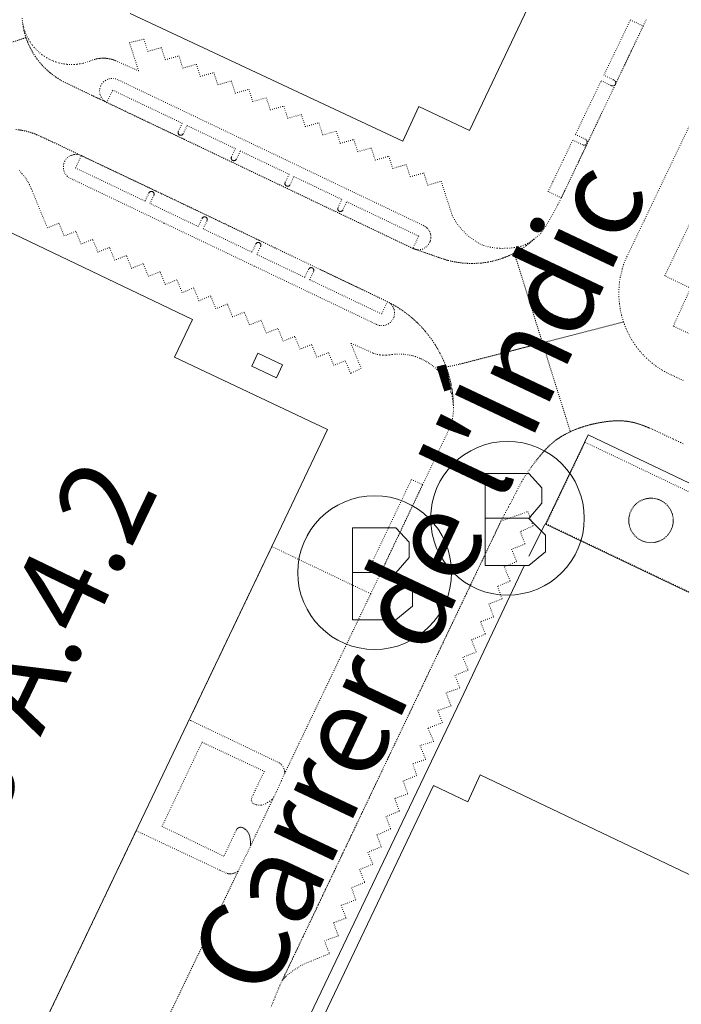
# Model space of a CAD drawing. Units: metres. Extents: x 420711 to 435887, y 4568715 to 4584672.
# Drawn here: x 428206 to 428318, y 4574886 to 4575053 of the extents above; entities that cross this region are included whole.
import ezdxf
from ezdxf.enums import TextEntityAlignment as Align

# ---------------------------------------------------------------- set-up
doc = ezdxf.new("R2010")
doc.units = ezdxf.units.M
doc.header["$MEASUREMENT"] = 0
doc.linetypes.add('DOT', pattern=[0.25, 0, -0.25])
doc.layers.get('0').update_dxf_attribs({"color": 1})
for name, color, linetype, lineweight in [('CON_EDIFICACIO', 7, 'Continuous', 0), ('CON_TANCA', 1, 'Continuous', 0), ('MOB_BUS', 4, 'Continuous', 0), ('TOP_ROTULACIO_CARRERS', 7, 'Continuous', 0), ('TOP_ROTULACIO_EDIFICACIONS', 7, 'Continuous', 0), ('VIA_TRAM_MANIOBRA', 6, 'DOT', 0), ('VIA_TRAM_MANIOBRA_FORATS', 7, 'Continuous', 0), ('VIA_TRAM_SECUNDARI', 6, 'DOT', 0)]:
    doc.layers.add(name, color=color, linetype=linetype, lineweight=lineweight)
doc.styles.get("Standard").update_dxf_attribs({"font": 'arial.ttf'})

# ---------------------------------------------------------------- blocks, each defined once
blk = doc.blocks.new('WBUS')
at = {"linetype": 'ByBlock'}
blk.add_line((-146, 0), (137, 0), dxfattribs=at)
at = {"linetype": 'ByBlock', "flags": 128}
blk.add_lwpolyline([(-145, -308), (-145, 292), (138, 292), (224, 198), (224, 98), (138, -1), (247, -110), (247, -218), (138, -308), (-145, -308)], close=True, dxfattribs=at)
at = {"linetype": 'ByBlock'}
blk.add_circle((0, 0), 500, dxfattribs=at)

msp = doc.modelspace()

# ---------------------------------------------------------------- linework, layer by layer
at = {"layer": 'CON_EDIFICACIO', "linetype": 'Continuous', "flags": 128}
msp.add_lwpolyline([(428299.410225, 4575070.727956), (428281.909918, 4575033.898033), (428273.339936, 4575037.968104), (428270.619888, 4575032.128116), (428224.549981, 4575053.708498)], dxfattribs=at)
for points in [[(428257.889497, 4574983.328139), (428248.489332, 4574963.53818), (428206.848606, 4574876.278364), (428197.783447, 4574857.220404), (428163.238519, 4574873.658691), (428158.598438, 4574863.918712), (428120.188399, 4574866.549007), (428131.258591, 4574889.558958), (428145.591561, 4574882.699839), (428200.599517, 4574997.488595), (428186.242548, 4575004.368714), (428194.358689, 4575021.399679), (428235.056604, 4575001.93534), (428232.049551, 4574995.588353), (428257.889497, 4574983.328139)], [(428246.129577, 4574996.228248), (428250.279569, 4574994.298213), (428249.289551, 4574992.088217), (428245.109559, 4574994.048252), (428246.129577, 4574996.228248)], [(428254.645696, 4574878.588005), (428275.829067, 4574923.149912), (428281.646055, 4574920.373863), (428283.756093, 4574924.933854), (428328.532999, 4574903.581482), (428326.417961, 4574899.006491), (428333.084947, 4574895.824436), (428311.804576, 4574851.26253), (428254.645696, 4574878.588005)]]:
    msp.add_lwpolyline(points, close=True, dxfattribs=at)
at = {"layer": 'CON_TANCA', "linetype": 'Continuous'}
msp.add_line((428294.647432, 4574967.287836), (428291.962386, 4574961.894848), dxfattribs=at)
at = {"layer": 'CON_TANCA', "linetype": 'Continuous', "flags": 128}
for points in [[(428370.535414, 4574949.757233), (428301.970558, 4574982.441803), (428294.772432, 4574967.340835), (428370.722273, 4574931.175204)], [(428253.879689, 4574877.732009), (428253.910693, 4574878.26101), (428253.940696, 4574878.73001), (428253.9787, 4574879.272011), (428254.005703, 4574879.581011), (428254.061707, 4574880.121012), (428254.127711, 4574880.646012), (428254.189715, 4574881.085012), (428254.271719, 4574881.632012), (428254.395724, 4574882.348012), (428254.511729, 4574882.892012), (428254.615732, 4574883.302012), (428254.753736, 4574883.766012), (428254.881739, 4574884.150011), (428254.94874, 4574884.340011), (428280.458184, 4574937.628898), (428291.192373, 4574960.264851)]]:
    msp.add_lwpolyline(points, dxfattribs=at)
at = {"layer": 'VIA_TRAM_MANIOBRA', "linetype": 'DOT'}
for points in [[(428272.339752, 4575013.963076), (428272.971752, 4575013.77407), (428273.205752, 4575013.755069), (428273.580753, 4575013.779066), (428273.948754, 4575013.869063), (428274.261755, 4575014.004061), (428274.510757, 4575014.160059), (428274.729759, 4575014.341058), (428274.993761, 4575014.643056), (428275.186764, 4575014.970055), (428275.255765, 4575015.131055), (428275.316767, 4575015.318055), (428275.38577, 4575015.691055), (428275.393771, 4575015.817055), (428275.386773, 4575016.079056), (428275.363774, 4575016.256056), (428275.320776, 4575016.449057), (428275.239777, 4575016.690058), (428275.188778, 4575016.806058), (428275.06778, 4575017.026059), (428274.892781, 4575017.266061), (428274.762782, 4575017.407062), (428274.647783, 4575017.513063), (428274.505783, 4575017.624065), (428274.298784, 4575017.756066), (428274.151784, 4575017.830068), (428222.408893, 4575042.514498), (428222.087893, 4575042.6675), (428221.778893, 4575042.703503), (428221.349893, 4575042.718506), (428221.028892, 4575042.672508), (428220.729891, 4575042.583511), (428220.355889, 4575042.397513), (428220.029886, 4575042.147515), (428219.759884, 4575041.839517), (428219.52688, 4575041.430518), (428219.394877, 4575041.005518), (428219.354874, 4575040.653518), (428219.372871, 4575040.300517), (428219.422869, 4575040.047517), (428219.453869, 4575039.940516), (428219.619866, 4575039.555514), (428219.792864, 4575039.290513), (428220.068862, 4575038.99251), (428220.287861, 4575038.822508), (428220.568861, 4575038.660506), (428219.447863, 4575039.195515), (428218.779864, 4575039.513521), (428218.036866, 4575039.867527), (428217.467867, 4575040.139532), (428216.395869, 4575040.65054), (428214.833873, 4575041.396553), (428213.247876, 4575042.163567), (428212.649878, 4575042.497572), (428211.97488, 4575042.928577), (428211.305883, 4575043.414583), (428210.686886, 4575043.926589), (428210.238888, 4575044.338593), (428209.777891, 4575044.806597), (428209.241895, 4575045.414602), (428208.701899, 4575046.113607), (428208.310903, 4575046.686611), (428207.928907, 4575047.317615), (428207.66391, 4575047.809618), (428207.425914, 4575048.30062), (428207.257917, 4575048.698622), (428207.196917, 4575048.826623), (428207.144918, 4575048.966623), (428207.07292, 4575049.145624), (428206.974922, 4575049.407625), (428206.936922, 4575049.519626), (428206.866924, 4575049.725627), (428206.798925, 4575049.958627), (428206.696928, 4575050.295629), (428206.555932, 4575050.846631), (428206.481934, 4575051.186632), (428206.431936, 4575051.446632), (428206.37794, 4575051.990634), (428206.457937, 4575051.587632), (428206.515936, 4575051.351632), (428206.615933, 4575050.99963), (428206.811929, 4575050.434628), (428207.090925, 4575049.793625), (428207.358921, 4575049.293622), (428207.669918, 4575048.787619), (428208.025915, 4575048.304616), (428208.297913, 4575047.969613), (428208.75291, 4575047.485609), (428209.224907, 4575047.050605), (428209.641905, 4575046.720601), (428210.020904, 4575046.454598), (428210.413902, 4575046.211594), (428210.959901, 4575045.91859), (428211.5279, 4575045.666585), (428212.052899, 4575045.476581), (428212.545899, 4575045.332577), (428212.900899, 4575045.254574), (428213.347899, 4575045.16657), (428213.861899, 4575045.102566), (428214.5759, 4575045.065561), (428215.058901, 4575045.075557), (428215.557902, 4575045.114554), (428216.111904, 4575045.19855), (428216.614905, 4575045.298546), (428217.583909, 4575045.599539), (428217.82191, 4575045.693537), (428218.139911, 4575045.820535), (428218.442913, 4575045.920533), (428218.663913, 4575045.981531), (428218.800914, 4575046.01453), (428218.972914, 4575046.049529), (428219.157915, 4575046.081528), (428219.324915, 4575046.104527), (428219.488916, 4575046.121525), (428219.678916, 4575046.135524), (428219.843916, 4575046.141523), (428220.001917, 4575046.142521), (428220.173917, 4575046.13852), (428220.354917, 4575046.128519), (428220.514917, 4575046.114517), (428220.710917, 4575046.090516), (428220.923917, 4575046.056514), (428221.072917, 4575046.027513), (428221.271917, 4575045.980512), (428221.431917, 4575045.93851), (428221.531917, 4575045.908509), (428221.646917, 4575045.871509), (428221.770917, 4575045.829508), (428221.890917, 4575045.784507), (428222.054917, 4575045.717505), (428225.94991, 4575044.008473), (428224.409943, 4575048.778492), (428226.849952, 4575049.358474), (428227.509937, 4575047.298466), (428229.809945, 4575047.93845), (428230.469931, 4575045.878442), (428232.769939, 4575046.528425), (428233.429924, 4575044.468417), (428235.729933, 4575045.118401), (428236.389918, 4575043.058392), (428238.679927, 4575043.698376), (428239.349912, 4575041.638368), (428241.63992, 4575042.288351), (428242.309906, 4575040.228343), (428244.599914, 4575040.868327), (428245.2599, 4575038.808319), (428247.559908, 4575039.458302), (428248.219893, 4575037.398294), (428250.519902, 4575038.038278), (428251.179887, 4575035.978269), (428253.479896, 4575036.628253), (428254.139881, 4575034.568245), (428256.439889, 4575035.218228), (428257.099875, 4575033.15822), (428259.389883, 4575033.798204), (428260.059868, 4575031.738196), (428262.349877, 4575032.388179), (428263.019862, 4575030.328171), (428265.309871, 4575030.968155), (428265.969856, 4575028.908146), (428268.269864, 4575029.55813), (428268.92985, 4575027.498122), (428271.229858, 4575028.148105), (428271.889844, 4575026.088097), (428274.189852, 4575026.728081), (428274.849837, 4575024.668073), (428277.139846, 4575025.318056), (428279.009805, 4575019.518033), (428279.689797, 4575018.338026), (428280.50979, 4575017.258018), (428281.469784, 4575016.28801), (428281.989781, 4575015.848005), (428283.109777, 4575015.077995), (428283.699775, 4575014.74799), (428284.319774, 4575014.457985), (428285.439774, 4575014.177976), (428286.589774, 4575014.017967), (428287.169775, 4575013.977963), (428288.329777, 4575013.987954), (428289.489779, 4575014.097946), (428290.629783, 4575014.327937), (428291.379786, 4575014.637932), (428292.439793, 4575015.237925), (428292.837795, 4575015.531922), (428292.283791, 4575015.043926), (428291.894788, 4575014.728928), (428291.466785, 4575014.399931), (428290.856781, 4575013.976935), (428290.091776, 4575013.50594), (428289.561773, 4575013.208944), (428288.565768, 4575012.726951), (428287.732764, 4575012.389956), (428287.412762, 4575012.273959), (428286.73176, 4575012.053963), (428285.850757, 4575011.81997), (428285.087754, 4575011.659975), (428283.820751, 4575011.479985), (428283.14975, 4575011.44699), (428282.309748, 4575011.405996), (428280.886746, 4575011.476007), (428279.421746, 4575011.677018), (428278.262746, 4575011.944028), (428277.184747, 4575012.283036), (428276.700747, 4575012.44804), (428275.535749, 4575012.85605), (428272.339752, 4575013.963076)], [(428306.650017, 4575041.967858), (428306.640018, 4575042.077858), (428306.610019, 4575042.177858), (428306.50002, 4575042.357859), (428306.320021, 4575042.477861), (428306.240021, 4575042.497861), (428304.660024, 4575043.267875), (428309.140102, 4575052.607855), (428311.301098, 4575051.578837), (428309.293062, 4575047.361846), (428308.053041, 4575044.758851), (428306.622016, 4575041.752857), (428306.532014, 4575041.564858), (428304.303975, 4575036.886868), (428301.842932, 4575031.718878), (428301.649929, 4575031.310879), (428299.741895, 4575027.305888), (428297.469856, 4575022.527898), (428295.21986, 4575023.577916), (428296.049875, 4575025.311913), (428297.811905, 4575028.992905), (428299.389933, 4575032.287898), (428301.159929, 4575031.427883), (428301.259929, 4575031.407882), (428301.469929, 4575031.437881), (428301.56993, 4575031.48788), (428301.729931, 4575031.627879), (428301.779932, 4575031.717879), (428301.786932, 4575031.745879), (428301.829934, 4575031.927879), (428301.820935, 4575032.030879), (428301.789935, 4575032.13788), (428301.679936, 4575032.317881), (428301.505937, 4575032.444882), (428299.845941, 4575033.240896), (428304.200016, 4575042.327877), (428305.836013, 4575041.536863), (428305.980013, 4575041.467862), (428306.080013, 4575041.447861), (428306.290013, 4575041.477859), (428306.390014, 4575041.527859), (428306.550015, 4575041.667858), (428306.600016, 4575041.757858), (428306.650017, 4575041.967858)], [(428272.339752, 4575013.963076), (428220.568861, 4575038.660506), (428221.563878, 4575040.745501), (428233.322853, 4575035.133404), (428232.663842, 4575033.741407), (428232.643841, 4575033.688407), (428232.632841, 4575033.644407), (428232.624841, 4575033.584407), (428232.62584, 4575033.516407), (428232.63184, 4575033.472406), (428232.644839, 4575033.417406), (428232.658839, 4575033.378406), (428232.681839, 4575033.332406), (428232.711838, 4575033.285406), (428232.751838, 4575033.237405), (428232.802838, 4575033.191405), (428232.856838, 4575033.156404), (428232.904838, 4575033.133404), (428232.961837, 4575033.113403), (428233.035837, 4575033.099403), (428233.083838, 4575033.097402), (428233.143838, 4575033.101402), (428233.195838, 4575033.111402), (428233.250838, 4575033.129401), (428233.298838, 4575033.152401), (428233.351839, 4575033.185401), (428233.405839, 4575033.2314), (428233.443839, 4575033.2744), (428233.48884, 4575033.3374), (428234.152852, 4575034.737397), (428242.321834, 4575030.841329), (428241.667823, 4575029.461332), (428241.646823, 4575029.410332), (428241.630822, 4575029.349332), (428241.624822, 4575029.304332), (428241.622821, 4575029.256332), (428241.624821, 4575029.216332), (428241.629821, 4575029.185332), (428241.635821, 4575029.155332), (428241.64682, 4575029.117331), (428241.65382, 4575029.097331), (428241.67082, 4575029.059331), (428241.69182, 4575029.021331), (428241.714819, 4575028.987331), (428241.744819, 4575028.95233), (428241.789819, 4575028.91033), (428241.821819, 4575028.88533), (428241.857819, 4575028.863329), (428241.882819, 4575028.850329), (428241.932819, 4575028.829329), (428241.973819, 4575028.818328), (428242.028819, 4575028.808328), (428242.079819, 4575028.805328), (428242.129819, 4575028.808327), (428242.198819, 4575028.820327), (428242.251819, 4575028.838326), (428242.301819, 4575028.862326), (428242.34282, 4575028.887326), (428242.39382, 4575028.928325), (428242.445821, 4575028.987325), (428242.483821, 4575029.046325), (428243.151833, 4575030.445322), (428251.401815, 4575026.509253), (428250.747804, 4575025.128256), (428250.736804, 4575025.102256), (428250.722803, 4575025.062256), (428250.710803, 4575025.014256), (428250.703803, 4575024.965256), (428250.702802, 4575024.919256), (428250.708802, 4575024.858256), (428250.721801, 4575024.799256), (428250.733801, 4575024.765256), (428250.752801, 4575024.722256), (428250.7938, 4575024.656255), (428250.8218, 4575024.622255), (428250.8568, 4575024.587255), (428250.9128, 4575024.545254), (428250.9428, 4575024.527254), (428250.9828, 4575024.506254), (428251.0658, 4575024.482253), (428251.1518, 4575024.472252), (428251.2278, 4575024.477252), (428251.2678, 4575024.485251), (428251.3188, 4575024.500251), (428251.3708, 4575024.523251), (428251.441801, 4575024.56825), (428251.471801, 4575024.59425), (428251.503801, 4575024.62625), (428251.554802, 4575024.69425), (428252.231814, 4575026.113247), (428260.336797, 4575022.247179), (428259.682785, 4575020.864182), (428259.643784, 4575020.743182), (428259.637784, 4575020.652182), (428259.639783, 4575020.620182), (428259.646783, 4575020.577182), (428259.656783, 4575020.534182), (428259.676782, 4575020.481181), (428259.708782, 4575020.421181), (428259.747782, 4575020.368181), (428259.775781, 4575020.338181), (428259.798781, 4575020.31718), (428259.812781, 4575020.30618), (428259.838781, 4575020.28718), (428259.854781, 4575020.27718), (428259.861781, 4575020.27218), (428259.870781, 4575020.26718), (428259.875781, 4575020.26418), (428259.917781, 4575020.244179), (428259.957781, 4575020.229179), (428259.991781, 4575020.220179), (428260.024781, 4575020.214178), (428260.069781, 4575020.209178), (428260.117781, 4575020.209178), (428260.165781, 4575020.213177), (428260.224781, 4575020.227177), (428260.269781, 4575020.242177), (428260.312782, 4575020.263176), (428260.376782, 4575020.304176), (428260.424782, 4575020.348176), (428260.445783, 4575020.370175), (428260.486783, 4575020.426175), (428261.167795, 4575021.851172), (428273.333769, 4575016.048071), (428272.339752, 4575013.963076)], [(428268.044677, 4575004.961094), (428267.04966, 4575002.876099), (428254.884685, 4575008.6802), (428255.563697, 4575010.106197), (428255.581698, 4575010.173197), (428255.585698, 4575010.204197), (428255.589698, 4575010.269197), (428255.580699, 4575010.344197), (428255.569699, 4575010.391197), (428255.5537, 4575010.435198), (428255.5277, 4575010.490198), (428255.4997, 4575010.530198), (428255.469701, 4575010.567198), (428255.437701, 4575010.599199), (428255.412701, 4575010.621199), (428255.383701, 4575010.641199), (428255.346701, 4575010.663199), (428255.304701, 4575010.6832), (428255.299701, 4575010.6852), (428255.289701, 4575010.6892), (428255.281701, 4575010.6912), (428255.263701, 4575010.6972), (428255.232701, 4575010.7062), (428255.215701, 4575010.710201), (428255.184701, 4575010.714201), (428255.143701, 4575010.717201), (428255.077701, 4575010.714202), (428255.011701, 4575010.701202), (428254.957701, 4575010.684202), (428254.9177, 4575010.664203), (428254.8797, 4575010.643203), (428254.8537, 4575010.624203), (428254.786699, 4575010.562204), (428254.717699, 4575010.456204), (428254.053687, 4575009.077207), (428245.949704, 4575012.944274), (428246.626716, 4575014.363271), (428246.646716, 4575014.445271), (428246.651717, 4575014.490271), (428246.652717, 4575014.530271), (428246.643718, 4575014.614272), (428246.628718, 4575014.668272), (428246.607719, 4575014.718272), (428246.588719, 4575014.754272), (428246.545719, 4575014.816273), (428246.48372, 4575014.876273), (428246.41272, 4575014.926274), (428246.37072, 4575014.944274), (428246.33772, 4575014.956274), (428246.27072, 4575014.973275), (428246.22072, 4575014.978275), (428246.17672, 4575014.978276), (428246.09972, 4575014.969276), (428246.054719, 4575014.956277), (428246.020719, 4575014.944277), (428245.966719, 4575014.917277), (428245.915719, 4575014.884277), (428245.879718, 4575014.854278), (428245.846718, 4575014.818278), (428245.816718, 4575014.778278), (428245.794717, 4575014.742278), (428245.780717, 4575014.717278), (428245.119706, 4575013.340281), (428236.868723, 4575017.27535), (428237.535735, 4575018.675347), (428237.557735, 4575018.741347), (428237.570736, 4575018.819347), (428237.570736, 4575018.884347), (428237.564737, 4575018.932347), (428237.551737, 4575018.986347), (428237.532737, 4575019.038347), (428237.498738, 4575019.100348), (428237.469738, 4575019.140348), (428237.434738, 4575019.178348), (428237.392739, 4575019.215349), (428237.357739, 4575019.240349), (428237.310739, 4575019.265349), (428237.284739, 4575019.27635), (428237.244739, 4575019.29135), (428237.204739, 4575019.30035), (428237.143739, 4575019.308351), (428237.097739, 4575019.310351), (428237.056739, 4575019.306351), (428237.014739, 4575019.298352), (428236.974739, 4575019.288352), (428236.954738, 4575019.281352), (428236.917738, 4575019.265352), (428236.890738, 4575019.251353), (428236.863738, 4575019.235353), (428236.830738, 4575019.212353), (428236.794737, 4575019.180353), (428236.763737, 4575019.147353), (428236.726737, 4575019.096354), (428236.699736, 4575019.048354), (428236.038725, 4575017.671357), (428227.870742, 4575021.569425), (428228.540754, 4575022.966422), (428228.561754, 4575023.040422), (428228.571755, 4575023.097422), (428228.572755, 4575023.168422), (428228.565756, 4575023.230422), (428228.552756, 4575023.282422), (428228.532756, 4575023.336422), (428228.507757, 4575023.383422), (428228.472757, 4575023.432423), (428228.440757, 4575023.468423), (428228.383758, 4575023.516424), (428228.332758, 4575023.548424), (428228.283758, 4575023.571424), (428228.222758, 4575023.591425), (428228.154758, 4575023.602425), (428228.092758, 4575023.602426), (428228.037758, 4575023.596426), (428227.986757, 4575023.585427), (428227.947757, 4575023.572427), (428227.896757, 4575023.547427), (428227.858757, 4575023.524428), (428227.805756, 4575023.482428), (428227.763756, 4575023.438428), (428227.736756, 4575023.402428), (428227.707755, 4575023.353428), (428227.040744, 4575021.965431), (428215.279768, 4575027.573529), (428216.274786, 4575029.658525), (428231.616754, 4575022.382397), (428268.044677, 4575004.961094)], [(428294.913433, 4574967.382834), (428301.469548, 4574981.179805), (428369.291406, 4574948.862241), (428369.830415, 4574949.995239), (428376.617401, 4574946.787182), (428375.609383, 4574944.673187), (428379.462375, 4574942.815155), (428376.058315, 4574935.59017), (428377.925311, 4574934.696154), (428375.257265, 4574929.117166), (428370.765274, 4574931.265203), (428340.822337, 4574945.522452), (428294.913433, 4574967.382834)], [(428266.849326, 4574958.968034), (428264.96933, 4574959.86805), (428272.099455, 4574974.878018), (428273.999451, 4574974.018002), (428266.849326, 4574958.968034)], [(428287.245424, 4574967.845893), (428291.811444, 4574969.44986), (428292.675427, 4574967.02685), (428290.512416, 4574966.047865), (428291.319401, 4574963.974856), (428289.053391, 4574963.086872), (428289.894376, 4574960.996862), (428287.794366, 4574960.103877), (428288.80735, 4574957.703865), (428286.66134, 4574956.79988), (428287.445325, 4574954.691871), (428285.214315, 4574953.832887), (428286.003299, 4574951.645878), (428283.79429, 4574950.820893), (428284.624275, 4574948.718884), (428282.255264, 4574947.7629), (428283.06825, 4574945.695891), (428280.80224, 4574944.824907), (428281.694224, 4574942.642897), (428279.463214, 4574941.738912), (428280.302199, 4574939.613903), (428277.969189, 4574938.794919), (428278.810174, 4574936.572909), (428276.556165, 4574935.810925), (428277.34415, 4574933.756916), (428274.873139, 4574932.810933), (428275.902124, 4574930.571922), (428273.557115, 4574929.895939), (428274.507099, 4574927.547928), (428272.32209, 4574926.799944), (428272.991076, 4574924.821936), (428270.691065, 4574923.876952), (428271.49205, 4574921.717942), (428269.27104, 4574920.921958), (428270.061025, 4574918.785949), (428267.818015, 4574917.858964), (428268.587, 4574915.777955), (428266.259989, 4574914.755971), (428266.994975, 4574912.757963), (428264.750964, 4574911.827979), (428265.56895, 4574909.806969), (428263.32594, 4574908.918985), (428264.208925, 4574906.729975), (428261.960914, 4574905.826991), (428262.6809, 4574903.769982), (428260.206889, 4574902.845999), (428261.046874, 4574900.71299), (428258.915865, 4574899.898005), (428259.737849, 4574897.684995), (428257.388839, 4574896.862012), (428258.221824, 4574894.670002), (428257.28482, 4574894.294009), (428256.200815, 4574893.860016), (428254.991809, 4574893.376025), (428253.998805, 4574892.978032), (428253.408801, 4574892.658036), (428252.848798, 4574892.308039), (428252.298794, 4574891.948043), (428252.028792, 4574891.758045), (428251.75879, 4574891.558046), (428251.498789, 4574891.358048), (428251.238787, 4574891.14805), (428250.988785, 4574890.938051), (428250.855783, 4574890.819052), (428250.734782, 4574890.711053), (428250.634782, 4574890.621054), (428250.52978, 4574890.493054), (428250.398779, 4574890.334055), (428250.234777, 4574890.134056), (428250.520782, 4574890.736055), (428250.711786, 4574891.135054), (428252.011808, 4574893.865048), (428252.552818, 4574895.001046), (428252.987825, 4574895.915044), (428253.25983, 4574896.486042), (428253.540835, 4574897.076041), (428253.775839, 4574897.57004), (428254.026844, 4574898.097039), (428254.306848, 4574898.685038), (428254.594854, 4574899.289037), (428254.98086, 4574900.100035), (428255.315866, 4574900.802033), (428256.11088, 4574902.47403), (428256.350884, 4574902.977029), (428256.733891, 4574903.780027), (428257.098897, 4574904.547026), (428257.535905, 4574905.464024), (428257.82591, 4574906.074022), (428258.084915, 4574906.618021), (428258.354919, 4574907.18402), (428258.600924, 4574907.701019), (428258.816927, 4574908.154018), (428259.049931, 4574908.643017), (428259.660942, 4574909.927014), (428259.927947, 4574910.488013), (428260.175951, 4574911.008012), (428260.535957, 4574911.76401), (428260.746961, 4574912.207009), (428261.000966, 4574912.741008), (428261.26597, 4574913.296007), (428261.727978, 4574914.268005), (428261.980983, 4574914.798004), (428262.194986, 4574915.248003), (428262.584993, 4574916.067001), (428262.879998, 4574916.687), (428263.163003, 4574917.279999), (428263.801014, 4574918.618996), (428264.256022, 4574919.574994), (428264.590028, 4574920.276993), (428264.965035, 4574921.061991), (428265.322041, 4574921.812989), (428265.706048, 4574922.618988), (428267.103072, 4574925.553981), (428268.056089, 4574927.552977), (428268.561098, 4574928.614975), (428268.978105, 4574929.490973), (428269.292111, 4574930.148972), (428270.607133, 4574932.908966), (428271.218144, 4574934.192963), (428271.765154, 4574935.340961), (428272.311163, 4574936.486958), (428272.906174, 4574937.736956), (428273.227179, 4574938.410954), (428273.595186, 4574939.183953), (428274.020193, 4574940.076951), (428274.4132, 4574940.901949), (428275.284215, 4574942.730945), (428275.889226, 4574944.000943), (428276.346234, 4574944.959941), (428276.549237, 4574945.38594), (428276.796242, 4574945.905939), (428277.101247, 4574946.545937), (428277.403252, 4574947.179936), (428277.676257, 4574947.753935), (428279.155283, 4574950.858928), (428280.529307, 4574953.743922), (428281.200319, 4574955.153919), (428282.136335, 4574957.118915), (428282.669344, 4574958.236913), (428283.855365, 4574960.726908), (428284.407375, 4574961.886905), (428285.958402, 4574965.143898), (428287.245424, 4574967.845893)], [(428250.654044, 4574925.140106), (428250.684045, 4574925.253106), (428250.677046, 4574925.401106), (428250.657047, 4574925.530106), (428250.613048, 4574925.739107), (428250.54305, 4574925.950108), (428250.398052, 4574926.271109), (428250.200054, 4574926.561111), (428250.079055, 4574926.695112), (428249.890056, 4574926.865114), (428249.744056, 4574926.957115), (428242.177072, 4574930.577178), (428234.787088, 4574934.10324), (428234.566088, 4574934.209241), (428234.507088, 4574934.237242), (428234.716092, 4574934.675241), (428248.499333, 4574963.55818), (428252.159325, 4574961.77815), (428265.219297, 4574955.558041), (428250.654044, 4574925.140106)], [(428244.888942, 4574912.898131), (428244.888943, 4574913.038131), (428244.888944, 4574913.188131), (428244.888945, 4574913.338132), (428244.878947, 4574913.488132), (428244.868948, 4574913.628132), (428244.858949, 4574913.778132), (428244.84895, 4574913.928133), (428244.828951, 4574914.078133), (428244.808952, 4574914.218133), (428244.778953, 4574914.368134), (428244.758954, 4574914.518134), (428244.708955, 4574914.678135), (428244.648956, 4574914.828136), (428244.578957, 4574914.978136), (428244.498958, 4574915.128137), (428244.408959, 4574915.268138), (428244.30896, 4574915.408139), (428244.198961, 4574915.52814), (428244.078962, 4574915.648141), (428243.948962, 4574915.758142), (428243.818963, 4574915.858143), (428243.678963, 4574915.948145), (428243.548964, 4574916.008146), (428243.418964, 4574916.048147), (428243.288964, 4574916.068148), (428243.148963, 4574916.058149), (428243.008963, 4574916.03815), (428242.878962, 4574915.988151), (428242.758962, 4574915.918152), (428242.658961, 4574915.838152), (428242.55896, 4574915.738153), (428242.488959, 4574915.618153), (428242.438958, 4574915.498153), (428240.378922, 4574911.158162), (428229.918944, 4574916.208249), (428236.679063, 4574930.44822), (428237.345062, 4574930.136214), (428247.207042, 4574925.518132), (428245.671015, 4574922.295139), (428245.318009, 4574921.552141), (428245.031003, 4574920.936142), (428245.017001, 4574920.668142), (428245.081999, 4574920.398141), (428245.235998, 4574920.162139), (428245.445997, 4574919.998137), (428245.732996, 4574919.883135), (428245.892996, 4574919.846134), (428246.228997, 4574919.797131), (428246.727997, 4574919.817127), (428247.055999, 4574919.890125), (428247.366, 4574920.000123), (428247.751002, 4574920.22312), (428248.125005, 4574920.476118), (428248.525008, 4574920.776115), (428248.694009, 4574920.914114), (428244.888942, 4574912.898131)], [(428222.818559, 4574866.918229), (428222.898563, 4574867.378229), (428222.798566, 4574867.83823), (428222.538568, 4574868.228233), (428222.29857, 4574868.428235), (428206.713603, 4574876.006365), (428207.12361, 4574876.855363), (428225.547932, 4574915.464282), (428225.638932, 4574915.428281), (428239.738903, 4574908.788164), (428240.938901, 4574908.248154), (428241.108901, 4574908.208152), (428241.278901, 4574908.188151), (428241.458901, 4574908.17815), (428241.638901, 4574908.188148), (428241.808902, 4574908.208147), (428241.978902, 4574908.248146), (428242.148903, 4574908.298145), (428242.318904, 4574908.358143), (428242.628905, 4574908.518141), (428242.778906, 4574908.62814), (428222.818559, 4574866.918229)]]:
    msp.add_lwpolyline(points, close=True, dxfattribs=at)
for points in [[(428205.185802, 4575034.095616), (428206.347803, 4575033.924607), (428207.385803, 4575033.680598), (428208.400802, 4575033.34459), (428209.468799, 4575032.836581), (428216.274786, 4575029.658525), (428215.971786, 4575029.775527), (428215.701786, 4575029.838529), (428215.465786, 4575029.863531), (428215.220786, 4575029.862533), (428215.101785, 4575029.851534), (428214.981785, 4575029.833535), (428214.746784, 4575029.767537), (428214.659784, 4575029.742537), (428214.549783, 4575029.705538), (428214.247782, 4575029.55654), (428213.96178, 4575029.348542), (428213.712777, 4575029.095543), (428213.465774, 4575028.725545), (428213.294771, 4575028.287545), (428213.224768, 4575027.883545), (428213.235764, 4575027.472545), (428213.325761, 4575027.071543), (428213.445759, 4575026.776542), (428213.611758, 4575026.49854), (428213.887756, 4575026.181538), (428214.115754, 4575025.956536), (428214.980752, 4575025.543528), (428216.570749, 4575024.785515), (428230.26272, 4575018.253401), (428233.712713, 4575016.607373), (428239.435701, 4575013.877325), (428245.555688, 4575010.958274), (428256.658665, 4575005.661182), (428265.407647, 4575001.487109), (428266.179645, 4575001.119103), (428266.383645, 4575001.033101), (428266.647645, 4575000.954099), (428266.947645, 4575000.907097), (428267.312645, 4575000.910094), (428267.627646, 4575000.957092), (428267.857647, 4575001.03109), (428268.210649, 4575001.196088), (428268.525651, 4575001.420085), (428268.730653, 4575001.638084), (428268.971656, 4575001.959083), (428269.099658, 4575002.238082), (428269.18666, 4575002.470082), (428269.243663, 4575002.801082), (428269.256665, 4575003.071082), (428269.231667, 4575003.370083), (428269.184668, 4575003.577084), (428269.13067, 4575003.769084), (428269.035671, 4575003.971085), (428268.968672, 4575004.112086), (428268.751674, 4575004.418088), (428268.605675, 4575004.56909), (428268.365676, 4575004.771092), (428268.044677, 4575004.961094), (428269.042675, 4575004.424086), (428269.840672, 4575003.948079), (428270.658669, 4575003.407072), (428271.702665, 4575002.623063), (428272.370662, 4575002.068057), (428272.911659, 4575001.575052), (428273.529655, 4575000.959047), (428274.060652, 4575000.395042), (428274.543648, 4574999.839037), (428275.233643, 4574998.967031), (428275.647639, 4574998.395027), (428276.103634, 4574997.704022), (428276.536629, 4574996.979018), (428276.924625, 4574996.277014), (428277.217621, 4574995.703011), (428277.541616, 4574994.991007), (428277.88161, 4574994.158003), (428278.152605, 4574993.43), (428278.348601, 4574992.805998), (428278.511596, 4574992.230996), (428278.667592, 4574991.626994), (428278.848586, 4574990.783991), (428278.964581, 4574990.103989), (428279.080575, 4574989.272987), (428279.14157, 4574988.674986), (428279.193561, 4574987.414983), (428279.137565, 4574988.020985), (428279.056569, 4574988.554986), (428278.970572, 4574988.958987), (428278.851576, 4574989.418989), (428278.791577, 4574989.61799), (428278.732578, 4574989.80199), (428278.610581, 4574990.144992), (428278.532582, 4574990.342993), (428278.451583, 4574990.535994), (428278.349585, 4574990.763995), (428278.236587, 4574990.995996), (428278.098588, 4574991.261997), (428277.98859, 4574991.459999), (428277.829592, 4574991.726), (428277.649593, 4574992.006002), (428277.451595, 4574992.290004), (428277.275597, 4574992.524006), (428277.146598, 4574992.687007), (428276.964599, 4574992.903009), (428276.754601, 4574993.13801), (428276.512602, 4574993.390013), (428276.412603, 4574993.488014), (428276.175604, 4574993.710016), (428275.699606, 4574994.11302), (428275.488607, 4574994.274022), (428275.215608, 4574994.469024), (428275.035609, 4574994.590026), (428274.77561, 4574994.753028), (428274.61161, 4574994.851029), (428274.400611, 4574994.969031), (428274.145612, 4574995.103033), (428273.876612, 4574995.233036), (428273.712612, 4574995.308037), (428273.512613, 4574995.393039), (428272.766614, 4574995.664045), (428272.223614, 4574995.863049), (428271.529614, 4574995.962054), (428270.800614, 4574996.05506), (428270.103613, 4574996.090065), (428269.331612, 4574996.067071), (428268.838611, 4574996.037075), (428268.353609, 4574995.944078), (428267.830608, 4574995.894082), (428267.255607, 4574995.898087), (428266.757607, 4574995.953091), (428266.120607, 4574996.093096), (428265.767607, 4574996.207099), (428265.549607, 4574996.2921), (428261.849614, 4574997.948131), (428263.589585, 4574993.698111), (428261.809575, 4574992.808123), (428260.91959, 4574994.978133), (428258.959581, 4574994.178147), (428258.069596, 4574996.348157), (428256.109587, 4574995.548171), (428255.219602, 4574997.718181), (428253.259593, 4574996.918195), (428252.369609, 4574999.088205), (428250.409599, 4574998.278218), (428249.519615, 4575000.448228), (428247.559605, 4574999.648242), (428246.669621, 4575001.818252), (428244.709611, 4575001.018266), (428243.819627, 4575003.188276), (428241.859618, 4575002.388289), (428240.979633, 4575004.558299), (428239.019624, 4575003.758313), (428238.129639, 4575005.928323), (428236.15963, 4575005.118337), (428235.279645, 4575007.298347), (428233.319636, 4575006.48836), (428232.429651, 4575008.66837), (428230.469642, 4575007.858384), (428229.579657, 4575010.028394), (428227.619648, 4575009.228408), (428226.729663, 4575011.398418), (428224.769654, 4575010.598431), (428223.879669, 4575012.768441), (428221.91966, 4575011.968455), (428221.029675, 4575014.138465), (428219.069666, 4575013.338479), (428218.179681, 4575015.508489), (428216.219672, 4575014.698503), (428215.329687, 4575016.868513), (428213.369678, 4575016.068526), (428212.479693, 4575018.238536), (428210.519684, 4575017.43855), (428210.519684, 4575017.43855), (428208.275722, 4575022.921575), (428208.142724, 4575023.245577), (428207.983727, 4575023.635579), (428207.79073, 4575024.077581), (428207.653732, 4575024.373582), (428207.477735, 4575024.752584), (428207.346737, 4575025.036586), (428207.218739, 4575025.276587), (428207.06674, 4575025.509588), (428206.920742, 4575025.73259), (428206.765743, 4575025.970591), (428206.220747, 4575026.642597), (428206.024749, 4575026.873598), (428205.77175, 4575027.143601)], [(428326.407699, 4574996.116638), (428316.39072, 4575000.827721), (428319.328773, 4575007.236709), (428314.943782, 4575009.345745), (428321.301892, 4575022.536717)]]:
    msp.add_lwpolyline(points, dxfattribs=at)
at = {"layer": 'VIA_TRAM_MANIOBRA_FORATS', "linetype": 'DOT'}
msp.add_lwpolyline([(428316.381471, 4574968.128672), (428316.38147, 4574967.959672), (428316.381469, 4574967.790671), (428316.366467, 4574967.621671), (428316.350466, 4574967.447671), (428316.318465, 4574967.275671), (428316.285463, 4574967.098671), (428316.236462, 4574966.925671), (428316.18546, 4574966.747671), (428316.117459, 4574966.576672), (428316.048458, 4574966.400672), (428315.961456, 4574966.233672), (428315.873455, 4574966.063673), (428315.768453, 4574965.903673), (428315.663452, 4574965.741674), (428315.541451, 4574965.590674), (428315.418449, 4574965.439675), (428315.280448, 4574965.302676), (428315.143447, 4574965.164677), (428314.992446, 4574965.041678), (428314.841444, 4574964.919679), (428314.679443, 4574964.81468), (428314.519442, 4574964.709681), (428314.349441, 4574964.621682), (428314.18244, 4574964.534683), (428314.00644, 4574964.465684), (428313.835439, 4574964.397686), (428313.657438, 4574964.346687), (428313.484438, 4574964.297688), (428313.307437, 4574964.264689), (428313.135437, 4574964.232691), (428312.961436, 4574964.216692), (428312.792436, 4574964.201693), (428312.623436, 4574964.201694), (428312.454435, 4574964.201696), (428312.285435, 4574964.216697), (428312.111435, 4574964.232698), (428311.939435, 4574964.2647), (428311.762435, 4574964.297701), (428311.589435, 4574964.346703), (428311.411435, 4574964.397704), (428311.240435, 4574964.465705), (428311.064436, 4574964.534707), (428310.897436, 4574964.621708), (428310.727437, 4574964.70971), (428310.567437, 4574964.814711), (428310.405438, 4574964.919712), (428310.254438, 4574965.041714), (428310.103439, 4574965.164715), (428309.96644, 4574965.302716), (428309.828441, 4574965.439718), (428309.705442, 4574965.590719), (428309.583443, 4574965.74172), (428309.478444, 4574965.903721), (428309.373445, 4574966.063722), (428309.285446, 4574966.233723), (428309.198447, 4574966.400724), (428309.129448, 4574966.576725), (428309.061449, 4574966.747725), (428309.010451, 4574966.925726), (428308.961452, 4574967.098727), (428308.928453, 4574967.275727), (428308.896455, 4574967.447728), (428308.880456, 4574967.621728), (428308.865457, 4574967.790728), (428308.865458, 4574967.959729), (428308.86546, 4574968.128729), (428308.880461, 4574968.297729), (428308.896462, 4574968.471729), (428308.928464, 4574968.643729), (428308.961465, 4574968.820729), (428309.010466, 4574968.993729), (428309.061468, 4574969.171729), (428309.129469, 4574969.342729), (428309.198471, 4574969.518729), (428309.285472, 4574969.685728), (428309.373474, 4574969.855728), (428309.478475, 4574970.015727), (428309.583476, 4574970.177727), (428309.705478, 4574970.328726), (428309.828479, 4574970.479725), (428309.96648, 4574970.616724), (428310.103482, 4574970.754724), (428310.254483, 4574970.877723), (428310.405484, 4574970.999722), (428310.567485, 4574971.104721), (428310.727486, 4574971.209719), (428310.897487, 4574971.297718), (428311.064488, 4574971.384717), (428311.240489, 4574971.453716), (428311.411489, 4574971.521715), (428311.58949, 4574971.572713), (428311.762491, 4574971.621712), (428311.939491, 4574971.654711), (428312.111492, 4574971.68671), (428312.285492, 4574971.702708), (428312.454492, 4574971.717707), (428312.623493, 4574971.717706), (428312.792493, 4574971.717705), (428312.961493, 4574971.702703), (428313.135493, 4574971.686702), (428313.307493, 4574971.654701), (428313.484493, 4574971.621699), (428313.657493, 4574971.572698), (428313.835493, 4574971.521696), (428314.006493, 4574971.453695), (428314.182493, 4574971.384694), (428314.349492, 4574971.297692), (428314.519492, 4574971.209691), (428314.679491, 4574971.104689), (428314.841491, 4574970.999688), (428314.99249, 4574970.877687), (428315.143489, 4574970.754685), (428315.280488, 4574970.616684), (428315.418488, 4574970.479683), (428315.541487, 4574970.328682), (428315.663486, 4574970.17768), (428315.768485, 4574970.015679), (428315.873484, 4574969.855678), (428315.961482, 4574969.685677), (428316.048481, 4574969.518677), (428316.11748, 4574969.342676), (428316.185479, 4574969.171675), (428316.236478, 4574968.993674), (428316.285476, 4574968.820674), (428316.318475, 4574968.643673), (428316.350474, 4574968.471673), (428316.366472, 4574968.297672), (428316.381471, 4574968.128672)], close=True, dxfattribs=at)
at = {"layer": 'VIA_TRAM_SECUNDARI', "linetype": 'DOT'}
for points in [[(428332.638217, 4575063.005692), (428311.458848, 4575018.654786), (428308.563797, 4575012.594799), (428308.274792, 4575011.9678), (428307.984786, 4575011.249801), (428307.77078, 4575010.505801), (428307.433769, 4575009.078802), (428307.276762, 4575008.190802), (428307.220756, 4575007.396801), (428307.164749, 4575006.5978), (428307.194743, 4575005.797799), (428307.281734, 4575004.601796), (428307.395729, 4575003.811794), (428307.64972, 4575002.64579), (428307.974712, 4575001.528786), (428294.269664, 4574997.997885), (428289.500772, 4575013.179944), (428290.091776, 4575013.50594), (428290.474778, 4575013.741938), (428291.466785, 4575014.399931), (428292.837795, 4575015.531922), (428293.972804, 4575016.498915), (428294.940817, 4575017.89391), (428295.799829, 4575019.379906), (428296.884846, 4575021.4039), (428298.024865, 4575023.694895), (428300.315905, 4575028.509885), (428309.922073, 4575048.683843), (428311.301098, 4575051.578837), (428311.835107, 4575052.701834)], [(428206.248947, 4575052.921636), (428206.307942, 4575052.277635), (428206.359939, 4575051.885634), (428206.450935, 4575051.346632), (428206.555932, 4575050.846631), (428206.678928, 4575050.356629), (428206.896923, 4575049.634626), (428194.429872, 4575045.468714)], [(428194.429872, 4575045.468714), (428206.896923, 4575049.634626), (428207.196917, 4575048.826623), (428207.425914, 4575048.30062), (428207.552912, 4575048.031619), (428207.784909, 4575047.578616), (428208.066905, 4575047.032613), (428208.237904, 4575046.807612), (428208.475901, 4575046.436609), (428208.6289, 4575046.214608), (428208.783898, 4575046.000606), (428209.016896, 4575045.693604), (428209.383894, 4575045.253601), (428209.630892, 4575044.965598), (428210.130889, 4575044.443594), (428210.530886, 4575044.06959), (428210.896885, 4575043.752587), (428211.073884, 4575043.598585), (428211.305883, 4575043.414583), (428211.561882, 4575043.228581), (428211.88888, 4575042.991578), (428212.141879, 4575042.821576), (428212.333879, 4575042.692574), (428212.727877, 4575042.453571), (428212.877877, 4575042.36557), (428213.203876, 4575042.174567), (428220.569861, 4575038.662506), (428233.641833, 4575032.424397), (428272.339752, 4575013.963076), (428272.607752, 4575013.870073), (428272.891752, 4575013.772071), (428274.33375, 4575013.272059), (428275.872748, 4575012.738047), (428277.184747, 4575012.283036), (428277.680746, 4575012.127032), (428278.105746, 4575011.993029), (428278.355746, 4575011.922027), (428278.908746, 4575011.795022), (428279.344746, 4575011.695019), (428279.599746, 4575011.653017), (428280.714746, 4575011.500008), (428281.573747, 4575011.442002), (428282.419748, 4575011.410995), (428283.31075, 4575011.454988), (428283.820751, 4575011.479985), (428284.587753, 4575011.588979), (428285.087754, 4575011.659975), (428285.645756, 4575011.776971), (428286.004757, 4575011.860969), (428286.458759, 4575011.981965), (428287.097761, 4575012.171961), (428287.547763, 4575012.322958), (428287.987765, 4575012.492955), (428288.648768, 4575012.76695), (428289.210771, 4575013.038946), (428289.500772, 4575013.179944), (428294.269664, 4574997.997885), (428280.091615, 4574994.345987), (428277.979608, 4574993.896002), (428277.741613, 4574994.535005), (428277.29962, 4574995.54101), (428276.924625, 4574996.277014), (428276.598629, 4574996.875017), (428276.103634, 4574997.704022), (428275.647639, 4574998.395027), (428275.006645, 4574999.269033), (428274.458649, 4574999.940038), (428273.856653, 4575000.628044), (428273.081658, 4575001.413051), (428272.193663, 4575002.218059), (428270.961668, 4575003.18707), (428269.840672, 4575003.948079), (428269.017675, 4575004.438086), (428268.044677, 4575004.961094), (428266.50568, 4575005.697107), (428263.766686, 4575007.00713), (428260.273694, 4575008.677159), (428256.652701, 4575010.409189), (428252.890709, 4575012.20822), (428249.025717, 4575014.056253), (428246.350723, 4575015.336275), (428243.795728, 4575016.558296), (428241.294733, 4575017.754317), (428232.053753, 4575022.173394), (428229.672758, 4575023.304413), (428229.251759, 4575023.503417), (428228.86276, 4575023.68842), (428224.725768, 4575025.650455), (428216.274786, 4575029.658525), (428211.688795, 4575031.862563), (428209.4668, 4575032.907581), (428208.689801, 4575033.243588), (428207.727802, 4575033.580596), (428207.032803, 4575033.773601), (428206.137803, 4575033.963608), (428205.486803, 4575034.061613)], [(428318.071571, 4574980.925678), (428317.637572, 4574981.132682), (428316.794574, 4574981.533689), (428316.279575, 4574981.778693), (428315.668576, 4574982.067698), (428315.327577, 4574982.228701), (428314.977577, 4574982.392704), (428314.609578, 4574982.564707), (428314.292579, 4574982.71271), (428314.032579, 4574982.832712), (428313.401581, 4574983.120717), (428313.193581, 4574983.214719), (428312.940581, 4574983.328721), (428312.681582, 4574983.444723), (428312.446582, 4574983.545725), (428312.364582, 4574983.580726), (428312.271583, 4574983.619727), (428312.182583, 4574983.657727), (428312.052583, 4574983.711728), (428311.950583, 4574983.753729), (428311.832583, 4574983.80173), (428311.720583, 4574983.845731), (428311.606584, 4574983.889732), (428311.486584, 4574983.937733), (428311.342584, 4574983.993734), (428311.191584, 4574984.048735), (428311.080584, 4574984.089736), (428310.954584, 4574984.133737), (428310.774585, 4574984.195739), (428310.650585, 4574984.23674), (428310.507585, 4574984.282741), (428310.400585, 4574984.316742), (428310.253585, 4574984.360743), (428310.115585, 4574984.399744), (428309.974585, 4574984.439745), (428309.846585, 4574984.472746), (428309.725585, 4574984.504747), (428309.553585, 4574984.545749), (428309.469585, 4574984.564749), (428309.375586, 4574984.58575), (428309.274586, 4574984.606751), (428309.179586, 4574984.625752), (428309.067586, 4574984.645752), (428308.953585, 4574984.665753), (428308.836585, 4574984.685754), (428308.725585, 4574984.703755), (428308.618585, 4574984.718756), (428308.520585, 4574984.730757), (428308.387585, 4574984.745758), (428308.285585, 4574984.756759), (428308.181585, 4574984.767759), (428308.079585, 4574984.77676), (428307.962585, 4574984.784761), (428307.851585, 4574984.791762), (428307.740585, 4574984.799763), (428307.640585, 4574984.803763), (428307.537584, 4574984.806764), (428307.398584, 4574984.811765), (428307.216584, 4574984.812767), (428307.101584, 4574984.813768), (428306.982584, 4574984.813768), (428306.853583, 4574984.810769), (428306.728583, 4574984.80877), (428306.638583, 4574984.805771), (428306.490583, 4574984.798772), (428306.386583, 4574984.793773), (428306.294582, 4574984.788774), (428306.177582, 4574984.782775), (428306.054582, 4574984.773775), (428305.929582, 4574984.763776), (428305.771581, 4574984.749778), (428305.616581, 4574984.734779), (428305.495581, 4574984.72078), (428305.38158, 4574984.70778), (428305.20358, 4574984.685782), (428305.07758, 4574984.670783), (428304.948579, 4574984.653784), (428304.811579, 4574984.633785), (428304.704579, 4574984.617785), (428304.563578, 4574984.596787), (428304.454578, 4574984.580787), (428304.332578, 4574984.561788), (428304.203577, 4574984.538789), (428304.104577, 4574984.52179), (428304.012577, 4574984.504791), (428303.895576, 4574984.483791), (428303.790576, 4574984.463792), (428303.678576, 4574984.442793), (428303.547575, 4574984.416794), (428303.423575, 4574984.391795), (428303.301575, 4574984.366796), (428303.100574, 4574984.324797), (428302.966574, 4574984.294798), (428302.842573, 4574984.267799), (428302.739573, 4574984.2448), (428302.632572, 4574984.217801), (428302.498572, 4574984.184802), (428302.370572, 4574984.152802), (428302.271571, 4574984.126803), (428302.175571, 4574984.101804), (428302.04557, 4574984.066805), (428301.93657, 4574984.037806), (428301.83257, 4574984.009806), (428301.721569, 4574983.979807), (428301.619569, 4574983.951808), (428301.501568, 4574983.915809), (428301.335568, 4574983.86481), (428301.231567, 4574983.831811), (428301.105567, 4574983.792812), (428300.997566, 4574983.757812), (428300.852566, 4574983.708813), (428300.726565, 4574983.666814), (428300.599565, 4574983.623815), (428300.457564, 4574983.572816), (428300.334564, 4574983.528817), (428300.158563, 4574983.460818), (428300.035562, 4574983.413819), (428299.911562, 4574983.36682), (428299.787561, 4574983.316821), (428299.668561, 4574983.267822), (428299.56556, 4574983.224822), (428299.379559, 4574983.144824), (428299.268559, 4574983.095824), (428299.151558, 4574983.043825), (428298.998557, 4574982.972826), (428298.919559, 4574983.167827), (428294.269664, 4574997.997885), (428307.980712, 4575001.529786), (428308.116709, 4575001.145785), (428308.256707, 4575000.781783), (428308.482703, 4575000.24678), (428308.603701, 4574999.984779), (428308.7277, 4574999.724778), (428308.864698, 4574999.445776), (428309.008696, 4574999.168775), (428309.158694, 4574998.893773), (428309.395691, 4574998.486771), (428309.645689, 4574998.085768), (428309.909686, 4574997.690766), (428310.186683, 4574997.303763), (428310.476681, 4574996.92476), (428310.779679, 4574996.554757), (428310.987677, 4574996.313755), (428311.310675, 4574995.959753), (428311.531673, 4574995.72875), (428311.872671, 4574995.392747), (428312.22467, 4574995.067744), (428312.832667, 4574994.551739), (428313.083665, 4574994.354737), (428313.466664, 4574994.070733), (428313.758663, 4574993.865731), (428314.038662, 4574993.679728), (428314.52366, 4574993.376724), (428314.931659, 4574993.141721), (428315.484658, 4574992.849716), (428316.015657, 4574992.594712), (428316.557655, 4574992.340707), (428317.104654, 4574992.083703), (428317.677653, 4574991.814698), (428318.212652, 4574991.562693)], [(428222.818559, 4574866.918229), (428242.778906, 4574908.62814), (428244.168929, 4574911.348134), (428244.888942, 4574912.898131), (428248.829011, 4574921.198114), (428249.277019, 4574922.098111), (428249.752027, 4574923.150109), (428250.105034, 4574923.931108), (428250.392039, 4574924.566107), (428250.654044, 4574925.140106), (428265.219297, 4574955.558041), (428266.849326, 4574958.968034), (428273.999451, 4574974.018002), (428278.599531, 4574983.637982), (428278.805535, 4574984.074981), (428278.866537, 4574984.358981), (428278.95854, 4574984.745981), (428279.048544, 4574985.169981), (428279.131548, 4574985.698981), (428279.193553, 4574986.404982), (428279.208558, 4574987.009983), (428279.177564, 4574987.794984), (428279.15157, 4574988.574985), (428279.057576, 4574989.494988), (428278.925583, 4574990.33499), (428278.794588, 4574991.047992), (428278.794588, 4574991.047992), (428278.598594, 4574991.891995), (428278.319601, 4574992.899998), (428278.152605, 4574993.43), (428277.979608, 4574993.896002), (428280.091615, 4574994.345987), (428294.269664, 4574997.997885), (428298.919559, 4574983.167827), (428298.998557, 4574982.972826), (428298.930557, 4574982.940827), (428298.836557, 4574982.895827), (428298.722556, 4574982.840828), (428298.589555, 4574982.775829), (428298.483555, 4574982.72083), (428298.377554, 4574982.666831), (428298.265553, 4574982.606831), (428298.182553, 4574982.561832), (428298.099553, 4574982.517832), (428298.002552, 4574982.464833), (428297.929552, 4574982.423834), (428297.824551, 4574982.365834), (428297.74155, 4574982.316835), (428297.62955, 4574982.248836), (428297.564549, 4574982.209836), (428297.450549, 4574982.140837), (428297.368548, 4574982.088837), (428297.285548, 4574982.037838), (428297.208547, 4574981.988838), (428297.134547, 4574981.940839), (428297.048546, 4574981.883839), (428296.932545, 4574981.80684), (428296.850545, 4574981.749841), (428296.770544, 4574981.692841), (428296.688544, 4574981.635842), (428296.599543, 4574981.570842), (428296.503542, 4574981.497843), (428296.385542, 4574981.408844), (428296.267541, 4574981.319845), (428296.15054, 4574981.224845), (428295.996539, 4574981.099846), (428295.863537, 4574980.986847), (428295.713536, 4574980.855848), (428295.589535, 4574980.745849), (428295.517535, 4574980.679849), (428295.406534, 4574980.57485), (428295.264532, 4574980.440851), (428295.172532, 4574980.346851), (428295.04853, 4574980.220852), (428294.932529, 4574980.102853), (428294.787528, 4574979.954854), (428294.709527, 4574979.870854), (428294.610526, 4574979.761855), (428294.480525, 4574979.617856), (428294.366524, 4574979.489856), (428294.269523, 4574979.382857), (428294.147522, 4574979.238857), (428294.043521, 4574979.117858), (428293.943519, 4574978.998859), (428293.858519, 4574978.898859), (428293.756517, 4574978.77286), (428293.641516, 4574978.63186), (428293.516515, 4574978.476861), (428293.403514, 4574978.333862), (428293.316513, 4574978.222862), (428293.190511, 4574978.061863), (428293.05551, 4574977.889864), (428292.902508, 4574977.688865), (428292.766506, 4574977.508865), (428292.603504, 4574977.292866), (428292.470503, 4574977.111867), (428292.349501, 4574976.944868), (428292.161499, 4574976.679869), (428292.009497, 4574976.463869), (428291.822495, 4574976.18587), (428291.599492, 4574975.851872), (428291.41249, 4574975.571873), (428291.247487, 4574975.311874), (428291.010484, 4574974.931875), (428290.793481, 4574974.563876), (428290.642479, 4574974.308877), (428290.473476, 4574973.988877), (428290.335474, 4574973.722878), (428290.173471, 4574973.410879), (428289.918467, 4574972.91988), (428289.742464, 4574972.581881), (428289.586462, 4574972.280882), (428289.346458, 4574971.819883), (428289.164455, 4574971.471884), (428288.756448, 4574970.702885), (428288.504444, 4574970.225887), (428288.19844, 4574969.646888), (428287.797433, 4574968.88789), (428287.59743, 4574968.507891), (428287.245424, 4574967.845893), (428286.98942, 4574967.301894), (428285.925401, 4574965.043898), (428283.283355, 4574959.52491), (428282.201336, 4574957.254915), (428280.665309, 4574954.027922), (428279.308286, 4574951.178928), (428276.968245, 4574946.266938), (428275.765224, 4574943.739943), (428274.487201, 4574941.055949), (428272.495167, 4574936.874958), (428271.122143, 4574933.990964), (428269.662117, 4574930.92497), (428268.192091, 4574927.839977), (428266.284058, 4574923.832985), (428264.928034, 4574920.985991), (428263.637012, 4574918.274997), (428262.148986, 4574915.152003), (428260.746961, 4574912.207009), (428259.429938, 4574909.442015), (428257.633907, 4574905.670023), (428256.324884, 4574902.922029), (428255.114863, 4574900.381034), (428253.726838, 4574897.46704), (428252.144811, 4574894.145047), (428251.596801, 4574892.99405), (428250.637784, 4574890.981054), (428250.234777, 4574890.134056), (428250.062774, 4574889.786057), (428249.81677, 4574889.261058), (428249.610766, 4574888.755058), (428249.377761, 4574888.184059), (428249.035754, 4574887.343061), (428248.82275, 4574886.821062), (428248.582745, 4574886.230062), (428248.30874, 4574885.558064)]]:
    msp.add_lwpolyline(points, dxfattribs=at)

# ---------------------------------------------------------------- block references
at = {"layer": 'MOB_BUS', "linetype": 'Continuous', "xscale": 0.026, "yscale": 0.026}
for p in [(428288.34543, 4574968.321885), (428265.876326, 4574959.131042)]:
    msp.add_blockref('WBUS', p, dxfattribs=at)

# ---------------------------------------------------------------- texts
at = {"layer": 'TOP_ROTULACIO_CARRERS', "linetype": 'Continuous'}
msp.add_text("Carrer de l'Índic", height=15, rotation=64.73245, dxfattribs=at).set_placement((428240.79076, 4574889.714127), align=Align.MIDDLE_LEFT)
at = {"layer": 'TOP_ROTULACIO_EDIFICACIONS', "linetype": 'Continuous'}
msp.add_text('NAU A.4.2', height=15, rotation=64.285967, dxfattribs=at).set_placement((428182.349691, 4574892.494575), align=Align.MIDDLE_LEFT)

doc.saveas('drawing.dxf')
